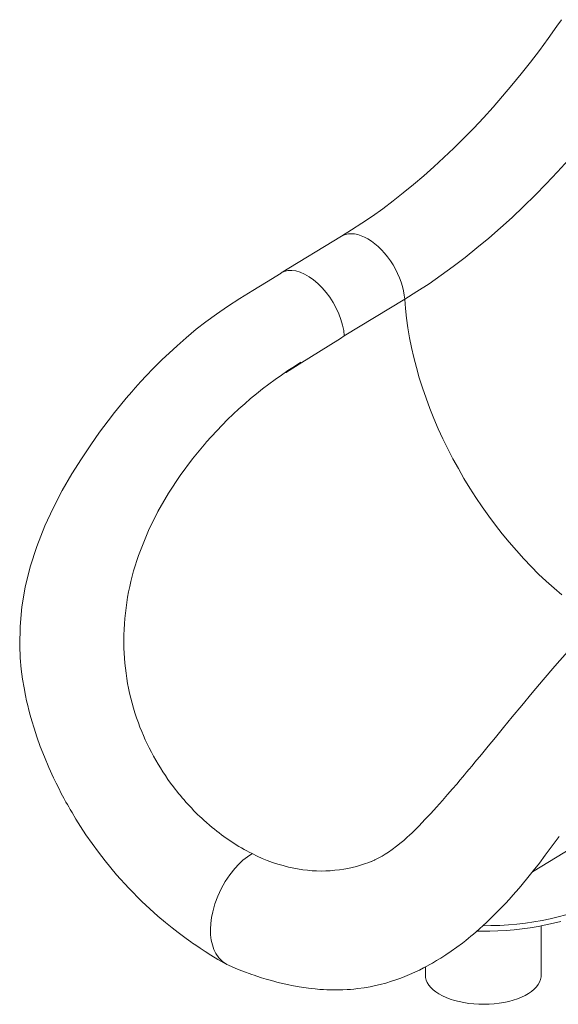
# Model space of a CAD drawing. Units: millimetres. Extents: x -12172 to 26178, y -11003 to 149.
# Drawn here: x 20152 to 20571, y -9749 to -8983 of the extents above; entities that cross this region are included whole.
import ezdxf

# ---------------------------------------------------------------- set-up
doc = ezdxf.new("R2010")
doc.units = ezdxf.units.MM

msp = doc.modelspace()

# ---------------------------------------------------------------- linework, layer by layer
at = {"color": 7, "linetype": 'Continuous', "lineweight": 15}
for p, q in [((20402.26, -9151.47), (20355.27, -9180)), ((20451.35, -9200.45), (20404.36, -9228.98)), ((20297.07, -9311.6), (20296.71, -9312.01)), ((20232.95, -9463.66), (20233, -9461.23)), ((20244.28, -9529.72), (20242.88, -9525.76)), ((20242.88, -9525.76), (20242.88, -9525.76)), ((20550.76, -9645.52), (20751.57, -9523.59)), ((20301.55, -9610.97), (20295.19, -9605.43)), ((20365.14, -9642.76), (20372.21, -9643.94)), ((20557.49, -9726.03), (20557.49, -9687.54)), ((20467.49, -9719.49), (20467.49, -9726.03))]:
    msp.add_line(p, q, dxfattribs=at)
at = {"color": 7, "linetype": 'Continuous', "lineweight": 15, "flags": 128}
for points in [[(20573.16, -8983.13), (20569.69, -8988.14), (20562.93, -8997.64), (20556.05, -9006.99), (20549.06, -9016.17), (20541.96, -9025.18), (20534.75, -9034.01), (20527.44, -9042.65), (20520.04, -9051.11), (20512.56, -9059.37), (20504.99, -9067.42), (20497.35, -9075.28), (20489.64, -9082.91), (20481.86, -9090.33), (20474.03, -9097.53), (20466.15, -9104.5), (20458.23, -9111.24), (20450.26, -9117.75), (20442.27, -9124.01), (20434.25, -9130.03), (20426.21, -9135.8), (20418.15, -9141.33), (20410.09, -9146.6), (20402.26, -9151.47)], [(20634.76, -9020.26), (20627.18, -9031.1), (20619.44, -9041.76), (20611.56, -9052.23), (20603.53, -9062.51), (20595.37, -9072.58), (20587.07, -9082.45), (20578.65, -9092.09), (20570.11, -9101.51), (20561.46, -9110.7), (20552.7, -9119.64), (20543.85, -9128.34), (20534.9, -9136.79), (20525.87, -9144.98), (20516.76, -9152.9), (20507.57, -9160.55), (20498.32, -9167.92), (20489.02, -9175.01), (20479.66, -9181.82), (20470.26, -9188.33), (20460.82, -9194.54), (20451.35, -9200.45)], [(20355.19, -9180.06), (20343.89, -9187.06), (20333.22, -9193.69), (20323.15, -9199.96), (20313.71, -9205.98), (20304.93, -9212), (20296.81, -9217.97), (20289.33, -9223.81), (20281.4, -9230.37), (20274.33, -9236.54), (20268.11, -9242.24), (20262.74, -9247.36), (20258.22, -9251.83), (20254.5, -9255.62), (20251.53, -9258.71), (20249.16, -9261.23), (20247.38, -9263.15), (20245.91, -9264.75), (20244.06, -9266.79), (20241.79, -9269.33), (20239.1, -9272.38), (20234.84, -9277.34), (20230.35, -9282.75), (20225.65, -9288.59), (20220.75, -9294.89), (20214.12, -9303.81), (20207.2, -9313.61), (20200, -9324.38), (20192.59, -9336.2), (20185.1, -9349.16), (20177.99, -9362.76), (20171.63, -9376.52), (20165.28, -9392.56), (20160.17, -9408.46), (20156.3, -9424.16), (20153.68, -9439.6), (20152.27, -9454.75), (20152.01, -9469.56), (20152.43, -9479.13), (20153.23, -9487.88), (20154.25, -9495.71), (20155.39, -9502.62), (20156.55, -9508.6), (20157.43, -9512.65), (20158.27, -9516.27), (20159.18, -9519.91), (20160.19, -9523.71), (20161.46, -9528.22), (20163.19, -9533.91), (20165.36, -9540.52), (20168.05, -9548.04), (20171.26, -9556.26), (20174.71, -9564.43), (20178.34, -9572.41), (20180.31, -9576.53), (20182.33, -9580.59), (20184.38, -9584.58), (20186.38, -9588.35), (20187.98, -9591.28), (20189.1, -9593.29), (20190.15, -9595.14), (20191.34, -9597.21), (20192.68, -9599.5), (20195.69, -9604.52), (20199.31, -9610.28), (20203.56, -9616.74), (20208.25, -9623.5), (20213.21, -9630.3), (20218.46, -9637.11), (20227.27, -9647.75), (20236.76, -9658.25), (20246.97, -9668.55), (20253.1, -9674.31), (20259.42, -9679.92), (20265.31, -9684.9), (20270.59, -9689.17), (20275.27, -9692.79), (20279.31, -9695.81), (20281.44, -9697.36), (20283.33, -9698.72), (20284.99, -9699.89), (20286.41, -9700.89), (20287.77, -9701.82), (20289.67, -9703.13), (20292.45, -9704.99), (20296.11, -9707.37), (20300.66, -9710.25), (20306.11, -9713.57), (20312.49, -9717.27)], [(20404.36, -9228.98), (20403.91, -9224.84), (20403.05, -9220.55), (20401.79, -9216.15), (20400.14, -9211.73), (20398.12, -9207.35), (20395.78, -9203.07), (20393.15, -9198.95), (20390.25, -9195.07), (20387.15, -9191.46), (20383.88, -9188.2), (20380.49, -9185.33), (20377.03, -9182.89), (20373.56, -9180.91), (20370.13, -9179.44), (20366.79, -9178.48), (20363.58, -9178.06), (20360.56, -9178.17), (20357.77, -9178.83), (20355.25, -9180.01), (20355.19, -9180.07)], [(20370.71, -9249.41), (20365.67, -9252.6), (20360.65, -9256.02), (20358.98, -9257.28), (20358.93, -9257.33), (20358.93, -9257.33), (20358.92, -9257.34), (20358.92, -9257.34), (20358.92, -9257.35), (20358.92, -9257.35), (20358.93, -9257.35), (20358.93, -9257.35), (20358.96, -9257.34), (20359.09, -9257.29), (20359.58, -9257.01), (20361.55, -9255.8), (20369.41, -9250.89), (20401.32, -9230.89), (20404.36, -9228.98)], [(20296.71, -9312.01), (20286.4, -9324.45), (20276.7, -9337.49), (20267.74, -9351.09), (20259.53, -9365.35), (20252.18, -9380.24), (20245.84, -9395.71)], [(20577.89, -9474.41), (20568.11, -9485.62), (20558.95, -9496.34), (20550.38, -9506.52), (20542.4, -9516.12), (20534.99, -9525.1), (20528.15, -9533.42), (20521.91, -9541.02), (20516.29, -9547.86), (20511.05, -9554.23), (20506.01, -9560.33), (20503.73, -9563.08), (20501.49, -9565.77), (20499.5, -9568.14), (20497.87, -9570.09), (20496.37, -9571.87), (20494.49, -9574.1), (20491.78, -9577.29), (20488.52, -9581.1), (20484.73, -9585.48), (20480.73, -9590.06), (20476.17, -9595.18), (20471.64, -9600.16), (20467.14, -9604.97), (20462.48, -9609.79), (20459.7, -9612.56), (20457.08, -9615.11), (20454.97, -9617.1), (20453.35, -9618.58), (20452.11, -9619.7), (20450.57, -9621.06), (20448.64, -9622.7), (20445.06, -9625.62), (20441.74, -9628.14), (20438.84, -9630.18), (20436.24, -9631.88), (20433.82, -9633.34), (20431.85, -9634.44), (20429.75, -9635.53), (20428.19, -9636.27), (20427.76, -9636.47), (20427.28, -9636.68), (20426.51, -9637.02), (20425.45, -9637.46), (20424.8, -9637.7)], [(20314.32, -9718.19), (20319.62, -9720.41), (20324.07, -9722.19), (20327.68, -9723.57), (20330.44, -9724.58), (20332.43, -9725.28), (20334.37, -9725.96), (20336.42, -9726.65), (20340.06, -9727.83), (20343.64, -9728.93), (20346.84, -9729.86), (20349.7, -9730.65), (20351.87, -9731.22), (20354.01, -9731.76), (20356.62, -9732.39), (20359.89, -9733.12), (20364.88, -9734.14), (20369.21, -9734.92), (20372.91, -9735.5), (20376.69, -9736.02), (20381.66, -9736.57), (20385.33, -9736.89), (20388.27, -9737.09), (20390.83, -9737.22), (20393.46, -9737.31), (20396.24, -9737.36), (20399.55, -9737.35), (20403.19, -9737.26), (20406.6, -9737.09), (20409.33, -9736.9), (20411.92, -9736.67), (20414.93, -9736.35), (20419.77, -9735.68), (20424.54, -9734.86), (20428.67, -9734.01), (20432.35, -9733.15), (20436.61, -9732.01), (20441.2, -9730.63), (20445.17, -9729.3), (20448.47, -9728.1), (20451.51, -9726.92), (20455.14, -9725.41), (20459.29, -9723.56), (20462.82, -9721.88), (20465.99, -9720.28), (20468.64, -9718.89), (20470.84, -9717.68), (20472.97, -9716.48), (20476.16, -9714.6), (20479.5, -9712.55), (20483.3, -9710.11), (20487.51, -9707.26), (20491.86, -9704.16), (20496.22, -9700.88), (20498.88, -9698.8), (20501.05, -9697.05), (20502.85, -9695.58), (20504.81, -9693.94), (20507, -9692.06), (20509.43, -9689.93), (20512.34, -9687.31), (20515, -9684.84), (20517.42, -9682.55), (20520.01, -9680.03), (20523.06, -9676.99), (20526.55, -9673.39), (20529.93, -9669.82), (20532.53, -9667), (20534.04, -9665.32), (20535.68, -9663.49), (20537.79, -9661.1), (20540.31, -9658.18), (20546.04, -9651.37), (20551.28, -9644.87), (20556.07, -9638.74), (20560.68, -9632.69), (20565.33, -9626.44), (20571.47, -9617.97)], [(20332.63, -9631.43), (20329.05, -9633.83), (20325.6, -9636.58), (20322.3, -9639.66), (20319.17, -9643.02), (20315.28, -9647.9), (20311.76, -9653.16), (20308.64, -9658.74), (20305.95, -9664.54), (20303.75, -9670.5), (20302.07, -9676.54), (20301.16, -9681.08), (20300.59, -9685.6), (20300.36, -9690.05), (20300.49, -9694.41), (20300.99, -9698.55), (20301.83, -9702.35), (20303, -9705.81), (20304.46, -9708.91), (20306.86, -9712.48), (20309.72, -9715.36), (20312.99, -9717.55), (20314.36, -9718.1)], [(20507.48, -9691.64), (20511.05, -9691.71), (20517.45, -9691.66), (20523.84, -9691.46), (20530.2, -9691.09), (20536.52, -9690.56), (20542.78, -9689.86), (20548.98, -9689.01), (20555.09, -9688), (20561.1, -9686.83), (20567, -9685.51), (20572.78, -9684.04)], [(20467.49, -9726.03), (20467.63, -9727.77), (20468.11, -9729.74), (20468.94, -9731.69), (20470.11, -9733.59), (20471.61, -9735.44), (20473.44, -9737.21), (20475.57, -9738.89), (20477.98, -9740.47), (20480.67, -9741.94)], [(20480.67, -9741.94), (20483.61, -9743.28), (20486.77, -9744.49), (20490.13, -9745.55), (20493.67, -9746.47), (20497.36, -9747.22), (20501.16, -9747.8), (20505.06, -9748.22), (20509.01, -9748.46), (20512.99, -9748.53), (20516.96, -9748.42), (20520.9, -9748.13), (20524.78, -9747.67), (20528.55, -9747.05), (20532.21, -9746.25), (20535.7, -9745.3), (20539.02, -9744.2), (20542.13, -9742.96), (20545.01, -9741.58), (20547.63, -9740.08), (20549.98, -9738.48), (20552.03, -9736.77), (20553.77, -9734.98), (20555.19, -9733.12), (20556.28, -9731.21), (20557.03, -9729.25), (20557.42, -9727.27), (20557.49, -9726.03)]]:
    msp.add_lwpolyline(points, dxfattribs=at)
at = {"color": 8, "linetype": 'Continuous', "lineweight": 15, "flags": 128}
for points in [[(20402.26, -9151.48), (20403.36, -9150.88), (20405.38, -9150.1), (20407.56, -9149.64), (20409.87, -9149.51), (20412.31, -9149.69), (20414.84, -9150.2), (20417.44, -9151.03), (20420.09, -9152.16), (20422.77, -9153.59), (20425.45, -9155.31), (20428.11, -9157.3), (20430.72, -9159.54), (20433.26, -9162.02), (20435.72, -9164.7), (20438.06, -9167.58), (20440.26, -9170.61), (20442.32, -9173.78), (20444.19, -9177.06), (20445.88, -9180.41), (20447.37, -9183.81), (20448.64, -9187.23), (20449.68, -9190.63), (20450.48, -9193.99), (20451.04, -9197.27), (20451.35, -9200.45)], [(20451.35, -9200.45), (20451.89, -9207.75), (20452.69, -9215.16), (20453.74, -9222.69), (20455.04, -9230.31), (20456.59, -9238.01), (20458.38, -9245.78), (20460.41, -9253.61), (20462.68, -9261.49), (20465.18, -9269.39), (20467.92, -9277.31), (20470.88, -9285.24), (20474.06, -9293.15), (20477.45, -9301.05), (20481.06, -9308.91), (20484.87, -9316.72), (20488.88, -9324.47), (20493.07, -9332.14), (20497.45, -9339.73), (20502.01, -9347.22), (20506.74, -9354.6), (20511.63, -9361.86), (20516.67, -9368.97), (20521.85, -9375.94), (20527.18, -9382.75), (20532.62, -9389.39), (20538.19, -9395.85), (20543.87, -9402.12), (20549.64, -9408.18), (20555.51, -9414.03), (20561.45, -9419.65), (20567.47, -9425.04), (20573.54, -9430.2)], [(20512.28, -9687.45), (20518.43, -9687.38), (20525.21, -9687.14), (20531.94, -9686.72), (20538.63, -9686.13), (20545.25, -9685.36), (20551.78, -9684.43), (20558.2, -9683.32), (20564.5, -9682.06), (20570.66, -9680.63), (20576.66, -9679.04)]]:
    msp.add_lwpolyline(points, dxfattribs=at)
at = {"color": 7, "linetype": 'Continuous', "lineweight": 15}
for centre, radius, start, end in [((20538.47, -9522.74), 320.71, 121.54042, 138.82366), ((20436.33, -9467.07), 203.41, 159.46307, 178.35569), ((20418.02, -9465.92), 185.08, 179.29841, 198.86214), ((20417.78, -9465.96), 184.84, 179.28528, 198.87527), ((20424.49, -9463.35), 192.04, 200.21706, 217.18066), ((20425.31, -9463.09), 192.85, 217.09496, 227.56652), ((20406.08, -9486.01), 162.91, 230.08493, 243.20162), ((20391.06, -9516.14), 129.24, 243.12596, 258.43326), ((20386.46, -9539.3), 105.61, 262.24741, 277.68586), ((20385.78, -9536.79), 108.19, 277.86431, 292.13738)]:
    msp.add_arc(centre, radius, start, end, dxfattribs=at)

doc.saveas('drawing.dxf')
